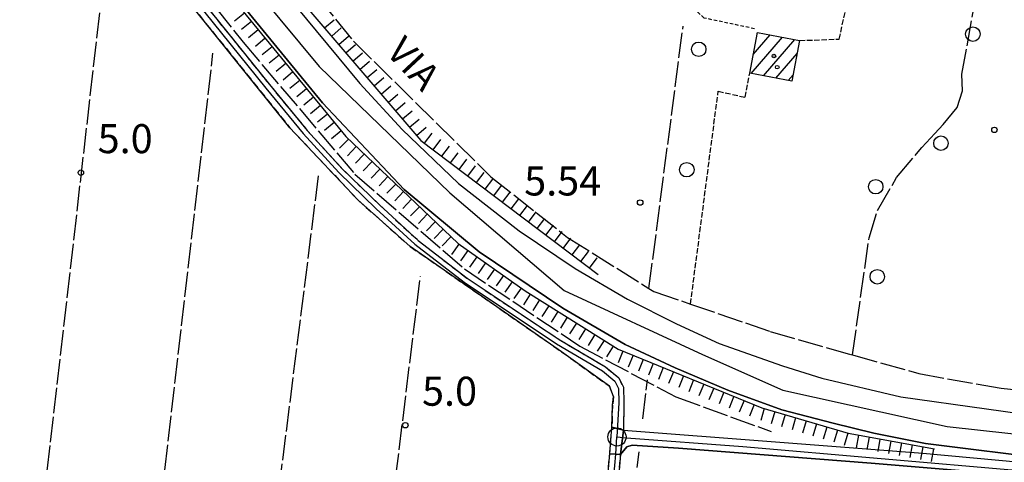
# Model space of a CAD drawing. Extents: x 1737720 to 1742031, y 5034484 to 5037613.
# Drawn here: x 1738004 to 1738275, y 5035471 to 5035593 of the extents above; entities that cross this region are included whole.
import ezdxf

# ---------------------------------------------------------------- set-up
doc = ezdxf.new("R2010")
doc.units = 0
for name, pattern in [('C', [10, 5, 5]), ('L17', [8, 7, -1]), ('L3', [1.5, 1, -0.5]), ('L5', [2, 1.5, -0.5]), ('L7', [3, 2, -1])]:
    doc.linetypes.add(name, pattern=pattern)
for name, color, linetype in [('11A1', 1, 'C'), ('11B2', 1, 'C'), ('11D4', 1, 'C'), ('14G7', 3, 'C'), ('17A1', 1, 'C'), ('1A1', 4, 'C'), ('1AJ36', 1, 'C'), ('22H8', 1, 'C'), ('297', 7, 'CONTINUOUS'), ('298', 7, 'CONTINUOUS'), ('2E5', 3, 'C'), ('2H8', 2, 'L7'), ('2J10', 2, 'L7'), ('2L12', 1, 'L3'), ('4E5', 2, 'L17'), ('5A1', 2, 'L5'), ('5F6', 1, 'C'), ('6H8', 2, 'C'), ('A2E5', 1, 'C'), ('A2F6', 1, 'C'), ('A2H8', 1, 'C'), ('A2J10', 1, 'C'), ('N2H8', 2, 'C')]:
    doc.layers.add(name, color=color, linetype=linetype)

# ---------------------------------------------------------------- blocks, each defined once
blk = doc.blocks.new('1AJ36')
at = {"layer": '1AJ36'}
for radius in [0.5, 0.01]:
    blk.add_circle((0, 0), radius, dxfattribs=at)
blk = doc.blocks.new('11D4')
at = {"layer": '11D4'}
for radius in [0.5, 0.01]:
    blk.add_circle((0, 0), radius, dxfattribs=at)
blk = doc.blocks.new('5F6')
at = {"layer": '5F6'}
blk.add_circle((0, 0), 2, dxfattribs=at)
blk = doc.blocks.new('11B2')
at = {"layer": '11B2'}
blk.add_circle((0, 0), 0.75, dxfattribs=at)
blk = doc.blocks.new('11A1')
at = {"layer": '11A1'}
blk.add_circle((0, 0), 0.75, dxfattribs=at)
blk = doc.blocks.new('N2H8')
at = {"layer": 'N2H8'}
blk.add_circle((0, -0.00928), 2.5, dxfattribs=at)
blk = doc.blocks.new('22H8')
at = {"layer": '22H8'}
blk.add_line((0, 0), (0, 3.5), dxfattribs=at)

msp = doc.modelspace()

# ---------------------------------------------------------------- linework, layer by layer
at = {"layer": '17A1'}
for p, q in [((1738205.45264, 5035578.29219, -3333), (1738214.06313, 5035588.29449, -3333)), ((1738206.04322, 5035583.57715, -3333), (1738210.65764, 5035588.93637, -3333)), ((1738207.1459, 5035589.45699, -3333), (1738207.25109, 5035589.57917, -3333)), ((1738208.85727, 5035577.64824, -3333), (1738217.46961, 5035587.65269, -3333)), ((1738212.26191, 5035577.00429, -3333), (1738218.15132, 5035583.84677, -3333)), ((1738215.66554, 5035576.36027, -3333), (1738217.0385, 5035577.95515, -3333))]:
    msp.add_line(p, q, dxfattribs=at)
at = {"layer": '1A1'}
msp.add_polyline3d([(1738205.06607, 5035578.36557, 8.7), (1738207.17174, 5035589.5943, 8.7), (1738218.82143, 5035587.39777, 8.7), (1738216.70004, 5035576.16485, 8.7), (1738205.06607, 5035578.36557, 8.7)], close=True, dxfattribs=at)
at = {"layer": '297'}
msp.add_polyline3d([(1738170.29202, 5035480.03387, 5.55), (1738169.50081, 5035473.32794, 5.45), (1738166.50879, 5035473.52339, 5.447), (1738167.12814, 5035480.85127, 5.45), (1738170.29202, 5035480.03387, 5.55)], close=True, dxfattribs=at)
at = {"layer": '298'}
for points in [[(1737998.70888, 5035698.023, 7.71), (1738037.97885, 5035648.84445, 6.75), (1738079.87692, 5035597.00129, 6.29), (1738097.70612, 5035575.55921, 6.09), (1738109.38789, 5035562.87546, 6.11), (1738124.86274, 5035547.98732, 6.13), (1738141.537, 5035534.96287, 6.05), (1738156.95969, 5035524.63471, 6.03), (1738171.36834, 5035516.14612, 6.09), (1738184.90784, 5035509.31641, 5.97), (1738196.64399, 5035503.96541, 5.95), (1738214.09481, 5035497.74908, 5.89), (1738224.95169, 5035494.42022, 5.85), (1738246.68565, 5035489.27628, 5.87), (1738293.87859, 5035482.61641, 5.79), (1738381.29133, 5035473.16562, 5.71), (1738389.6959, 5035472.56461, 5.71), (1738398.09985, 5035471.95853, 5.71), (1738425.9543, 5035468.47565, 5.69)], [(1738415.86172, 5035458.12283, 6.08), (1738288.80177, 5035472.02794, 5.98), (1738253.52769, 5035476.35195, 6.18), (1738239.28756, 5035479.24731, 6.54), (1738228.07776, 5035481.95811, 6.68), (1738213.89449, 5035485.64896, 6.8), (1738199.01805, 5035491.08605, 6.8), (1738184.58138, 5035497.22692, 6.8), (1738170.74453, 5035503.63427, 6.88), (1738153.62091, 5035513.65574, 6.88), (1738130.55281, 5035529.19855, 6.88), (1738109.89201, 5035546.39752, 6.88), (1738087.4437, 5035570.20085, 6.88), (1738057.70961, 5035606.58641, 6.68), (1738007.14976, 5035668.96139, 7.44), (1737989.20164, 5035691.57788, 7.754)], [(1738024.59837, 5035635.10793, 5.59), (1738072.78374, 5035575.25097, 5.77), (1738083.207, 5035562.63357, 5.93), (1738092.85202, 5035552.04186, 5.93), (1738103.12237, 5035542.0996, 5.93), (1738113.76274, 5035532.34547, 5.83), (1738127.22051, 5035521.90147, 5.73), (1738152.62118, 5035505.0178, 5.69), (1738165.30914, 5035497.53275, 6.01), (1738168.98029, 5035494.43775, 6.05), (1738170.27513, 5035491.88709, 6.15), (1738170.41114, 5035487.65428, 6.15), (1738170.29202, 5035480.03387, 5.55), (1738167.12814, 5035480.85127, 5.45), (1738167.28695, 5035486.90822, 6.25), (1738167.51122, 5035489.35385, 6.11), (1738166.41454, 5035492.17805, 6.11), (1738153.23855, 5035501.68342, 5.89), (1738111.57923, 5035530.64686, 5.97), (1738097.11848, 5035543.50689, 5.85), (1738078.42765, 5035563.36927, 5.91), (1738057.07542, 5035589.92208, 5.73), (1738008.23228, 5035650.50201, 5.63)], [(1738164.93577, 5035455.06396, 5.44), (1738166.50879, 5035473.52339, 5.447), (1738169.50081, 5035473.32794, 5.45), (1738167.93011, 5035454.8376, 5.44)]]:
    msp.add_polyline3d(points, dxfattribs=at)
msp.add_polyline3d([(1738170.29202, 5035480.03387, 5.55), (1738212.20897, 5035476.86145, 5.79), (1738252.76286, 5035473.70544, 5.45), (1738293.6356, 5035469.93345, 5.31), (1738350.0167, 5035463.92853, 5.56), (1738349.57946, 5035460.0259, 5.67), (1738328.31537, 5035462.3459, 5.49), (1738273.74646, 5035468.015, 5.57), (1738238.49631, 5035470.97293, 5.45), (1738185.46724, 5035475.12054, 5.65), (1738172.69064, 5035475.93214, 5.63), (1738171.18502, 5035475.42745, 5.63), (1738169.50081, 5035473.32794, 5.45), (1738170.29202, 5035480.03387, 5.55)], close=True, dxfattribs=at)
at = {"layer": '2E5'}
for points in [[(1737978.5448, 5035705.01214, 7.94), (1737980.5862, 5035702.44211, 7.904), (1737984.89442, 5035697.01003, 7.829), (1737989.20164, 5035691.57788, 7.754), (1738007.14976, 5035668.96139, 7.44), (1738057.70961, 5035606.58641, 6.68), (1738087.4437, 5035570.20085, 6.88), (1738109.89201, 5035546.39752, 6.88), (1738130.55281, 5035529.19855, 6.88), (1738153.62091, 5035513.65574, 6.88), (1738170.74453, 5035503.63427, 6.88), (1738184.58138, 5035497.22692, 6.8), (1738199.01805, 5035491.08605, 6.8), (1738213.89449, 5035485.64896, 6.8), (1738228.07776, 5035481.95811, 6.68), (1738239.28756, 5035479.24731, 6.54), (1738253.52769, 5035476.35195, 6.18), (1738288.80177, 5035472.02794, 5.98), (1738415.86172, 5035458.12283, 6.08), (1738493.09675, 5035449.8394, 5.9)], [(1737998.70888, 5035698.023, 7.71), (1738037.97885, 5035648.84445, 6.75), (1738079.87692, 5035597.00129, 6.29), (1738097.70612, 5035575.55921, 6.09), (1738109.38789, 5035562.87546, 6.11), (1738124.86274, 5035547.98732, 6.13), (1738141.537, 5035534.96287, 6.05), (1738156.95969, 5035524.63471, 6.03), (1738171.36834, 5035516.14612, 6.09), (1738184.90784, 5035509.31641, 5.97), (1738196.64399, 5035503.96541, 5.95), (1738214.09481, 5035497.74908, 5.89), (1738224.95169, 5035494.42022, 5.85), (1738246.68565, 5035489.27628, 5.87), (1738293.87859, 5035482.61641, 5.79), (1738381.29133, 5035473.16562, 5.71)], [(1738170.29202, 5035480.03387, 5.55), (1738212.20897, 5035476.86145, 5.79), (1738252.76286, 5035473.70544, 5.45), (1738293.6356, 5035469.93345, 5.31), (1738350.01662, 5035463.92953, 5.56), (1738363.21253, 5035462.52651, 5.619), (1738370.1625, 5035461.78463, 5.65), (1738434.53401, 5035454.73655, 5.75), (1738446.92493, 5035453.31645, 5.71), (1738450.84814, 5035451.77262, 5.57), (1738451.82234, 5035450.06343, 5.75), (1738452.05806, 5035446.91109, 5.71), (1738448.58066, 5035421.96025, 5.69), (1738430.56376, 5035305.61592, 5.57), (1738423.72894, 5035260.60004, 5.53), (1738422.96084, 5035254.73819, 5.53), (1738424.46377, 5035250.35687, 5.59), (1738425.67398, 5035249.0454, 4.76)], [(1738169.50081, 5035473.32794, 5.45), (1738171.18502, 5035475.42745, 5.63), (1738172.69064, 5035475.93214, 5.63), (1738185.46724, 5035475.12054, 5.65), (1738238.49631, 5035470.97293, 5.45), (1738273.74646, 5035468.015, 5.57), (1738328.31537, 5035462.3459, 5.49), (1738349.57946, 5035460.0259, 5.67), (1738350.91909, 5035458.98183, 5.67), (1738351.31053, 5035456.05375, 5.55), (1738350.99833, 5035453.52332, 4.69)]]:
    msp.add_polyline3d(points, dxfattribs=at)
at = {"layer": '2H8'}
for points in [[(1738162.49989, 5035396.6985, 6.91), (1738162.96117, 5035402.98866, 5.99), (1738163.19398, 5035409.82633, 5.86), (1738162.98854, 5035417.60297, 5.56), (1738163.14347, 5035422.23661, 5.249), (1738163.21747, 5035424.5998, 5.09), (1738163.33706, 5035430.9667, 5.25), (1738164.93577, 5035455.06396, 5.44), (1738166.50879, 5035473.52339, 5.447), (1738167.12814, 5035480.85127, 5.45)], [(1738165.50061, 5035396.48063, 7.01), (1738165.95826, 5035402.83269, 5.99), (1738166.18802, 5035409.81856, 5.86), (1738165.99753, 5035417.59632, 5.56), (1738166.20785, 5035424.53359, 5.09), (1738166.34005, 5035430.83926, 5.25), (1738167.93011, 5035454.8376, 5.44), (1738169.50081, 5035473.32794, 5.45)]]:
    msp.add_polyline3d(points, dxfattribs=at)
at = {"layer": '2J10'}
for points in [[(1737955.94105, 5035709.1152, 5.81), (1737961.23546, 5035707.45932, 5.75), (1737965.94197, 5035705.18987, 5.71), (1737969.80674, 5035702.32197, 5.69), (1737976.76036, 5035693.88668, 5.71), (1738024.59837, 5035635.10793, 5.59), (1738072.78374, 5035575.25097, 5.77), (1738083.207, 5035562.63357, 5.93), (1738092.85202, 5035552.04186, 5.93), (1738103.12237, 5035542.0996, 5.93), (1738113.76274, 5035532.34547, 5.83), (1738127.22051, 5035521.90147, 5.73), (1738152.62118, 5035505.0178, 5.69), (1738165.30914, 5035497.53275, 6.01), (1738168.98029, 5035494.43775, 6.05), (1738170.27513, 5035491.88709, 6.15), (1738170.41114, 5035487.65428, 6.15), (1738170.29195, 5035480.03487, 5.55)], [(1737954.31949, 5035706.178, 5.37), (1737961.88591, 5035703.3743, 5.53), (1737966.17002, 5035700.55781, 5.53), (1737972.81274, 5035694.08086, 5.69), (1737983.5995, 5035681.00129, 5.57), (1738008.23228, 5035650.50201, 5.63), (1738057.07542, 5035589.92208, 5.73), (1738078.42765, 5035563.36927, 5.91), (1738097.11848, 5035543.50689, 5.85), (1738111.57923, 5035530.64686, 5.97), (1738153.23855, 5035501.68342, 5.89), (1738166.41454, 5035492.17805, 6.11), (1738167.51122, 5035489.35385, 6.11), (1738167.28695, 5035486.90822, 6.25), (1738167.12814, 5035480.85127, 5.45)]]:
    msp.add_polyline3d(points, dxfattribs=at)
at = {"layer": '2L12'}
msp.add_polyline3d([(1738206.40481, 5035590.63706, 6), (1738192.49, 5035593.5808, 5.86), (1738189.45959, 5035596.38174, 5.86), (1738187.76836, 5035599.40517, 5.86), (1738189.2412, 5035613.34337, 5.98), (1738194.02435, 5035647.86756, 6.1)], dxfattribs=at)
at = {"layer": '4E5'}
for p, q in [((1738177.32721, 5035519.12286, 4.849), (1738186.72554, 5035591.34364, 5.715)), ((1738029.29345, 5035341.93148, 5), (1738057.24643, 5035583.86673, 5.31)), ((1738061.50216, 5035352.70348, 5.183), (1738086.36538, 5035550.46372, 5.44)), ((1738097.83723, 5035387.31148, 6.01), (1738114.36884, 5035522.36248, 5.75)), ((1738175.65844, 5035483.18191, 5.607), (1738176.90781, 5035493.92642, 5.805))]:
    msp.add_line(p, q, dxfattribs=at)
for points in [[(1737973.55529, 5035699.45239, 5.43), (1738033.12865, 5035627.90367, 5.43), (1738065.52503, 5035586.9347, 5.43), (1738096.33896, 5035550.57873, 5.57), (1738126.5107, 5035524.4738, 5.71), (1738158.31217, 5035503.19501, 5.71), (1738184.73417, 5035489.21569, 5.71), (1738211.01857, 5035479.69169, 5.99)], [(1738098.34352, 5035674.42892, 5.3), (1738031.64346, 5035687.15218, 5), (1738013.18152, 5035690.66342, 4.86), (1738045.76265, 5035649.3162, 4.86), (1738095.90954, 5035587.22017, 4.88), (1738133.7951, 5035549.84963, 4.98), (1738154.92913, 5035533.14834, 5), (1738177.32721, 5035519.12286, 4.849), (1738178.70757, 5035518.25834, 4.84), (1738188.76765, 5035514.80272, 4.84), (1738210.70366, 5035507.26509, 4.84), (1738232.99146, 5035500.897, 4.84), (1738233.3673, 5035500.79273, 4.85), (1738251.68574, 5035495.64711, 4.92), (1738274.28373, 5035491.62177, 4.88), (1738379.85594, 5035480.41208, 4.78)], [(1738233.3673, 5035500.79273, 4.85), (1738237.95706, 5035533.08921, 4.66), (1738240.26526, 5035540.56344, 4.87), (1738245.542, 5035549.63152, 4.9), (1738251.02222, 5035556.17966, 4.671), (1738252.48239, 5035557.92246, 4.61), (1738256.02718, 5035561.74759, 4.652), (1738258.37674, 5035564.26992, 4.68), (1738262.23077, 5035568.98863, 4.66), (1738263.65188, 5035573.56051, 4.22), (1738263.48493, 5035578.09989, 4.29), (1738269.65718, 5035611.96482, 5.1), (1738273.56646, 5035629.67737, 5.629), (1738274.2318, 5035632.71557, 5.72)], [(1737995.00372, 5035323.97302, 3.84), (1737995.21337, 5035325.78276, 3.847), (1738028.88502, 5035619.38318, 5.06)], [(1738171.2881, 5035371.68113, 5.15), (1738174.40127, 5035389.24487, 6.82), (1738174.53436, 5035399.52181, 6.61), (1738174.13146, 5035410.98515, 6.38), (1738173.27069, 5035421.45052, 6.42), (1738172.18483, 5035435.12718, 6.29), (1738171.75758, 5035446.60775, 6.43), (1738173.16635, 5035461.81875, 6.5), (1738174.59713, 5035474.12018, 6.47)]]:
    msp.add_polyline3d(points, dxfattribs=at)
at = {"layer": '5A1'}
for points in [[(1738218.82143, 5035587.39777, 5.67), (1738229.70694, 5035587.77653, 5.67), (1738240.87007, 5035637.87146, 6.31), (1738273.56646, 5035629.67737, 5.63)], [(1738188.76765, 5035514.80272, 4.84), (1738196.40054, 5035573.44451, 5.89), (1738203.81357, 5035571.7535, 5.99), (1738205.06607, 5035578.36557, 5.67)]]:
    msp.add_polyline3d(points, dxfattribs=at)
at = {"layer": '6H8'}
for points in [[(1737956.53611, 5035711.0009, 6.375), (1737972.16158, 5035704.77348, 6.698), (1737978.19893, 5035702.409, 7.28), (1738029.68508, 5035639.16669, 6.743), (1738093.83228, 5035560.94008, 6.56), (1738124.7664, 5035531.45245, 6.509), (1738143.26025, 5035518.40862, 6.53), (1738168.81765, 5035502.36601, 6.499), (1738208.42785, 5035486.25505, 6.639), (1738232.14572, 5035479.20265, 6.413), (1738255.91782, 5035474.88502, 5.852)], [(1738005.02518, 5035692.45127, 7.013), (1738027.23118, 5035663.81529, 6.662), (1738076.51335, 5035604.27101, 5.852), (1738114.51096, 5035559.84993, 5.905), (1738163.30267, 5035522.90379, 5.664)]]:
    msp.add_polyline3d(points, dxfattribs=at)
at = {"layer": 'A2E5', "flags": 128}
msp.add_lwpolyline([(1737991.18099, 5035696.95866), (1738054.01215, 5035619.46105), (1738086.45963, 5035580.22277), (1738122.45744, 5035545.47287), (1738153.99488, 5035518.4983), (1738192.10657, 5035500.94254), (1738214.22255, 5035491.11887), (1738259.45584, 5035481.10741), (1738389.68632, 5035466.71135), (1738439.25902, 5035461.23223), (1738462.64286, 5035458.64753), (1738541.53352, 5035450.94217), (1738595.43369, 5035439.6673), (1738638.51428, 5035418.62904), (1738681.01895, 5035388.22029), (1738681.40943, 5035387.82629), (1738724.57678, 5035343.83447), (1738740.62092, 5035316.72002)], dxfattribs=at)
at = {"layer": 'A2F6', "flags": 128}
msp.add_lwpolyline([(1738168.50967, 5035478.2008), (1738171.11557, 5035477.92533), (1738203.21307, 5035475.5269), (1738279.39332, 5035468.98179), (1738341.12478, 5035462.66493), (1738355.59803, 5035461.46674)], dxfattribs=at)
at = {"layer": 'A2H8', "flags": 128}
msp.add_lwpolyline([(1738085.73641, 5035371.22678), (1738091.46449, 5035378.76517), (1738093.24897, 5035381.0928), (1738095.26438, 5035382.94731), (1738098.07448, 5035383.29382), (1738102.36553, 5035383.22759), (1738145.44348, 5035377.63086), (1738155.0298, 5035378.09697), (1738160.81929, 5035383.54003), (1738163.83638, 5035394.22116), (1738164.16969, 5035396.57666), (1738164.62369, 5035402.87029), (1738164.85561, 5035409.93453), (1738164.66632, 5035417.69634), (1738164.90028, 5035425.47074), (1738165.01566, 5035431.0491), (1738166.58353, 5035454.71384), (1738168.17568, 5035473.44045), (1738168.50967, 5035478.2008)], dxfattribs=at)
at = {"layer": 'A2J10', "flags": 128}
msp.add_lwpolyline([(1737953.10348, 5035709.44454), (1737955.52967, 5035707.80383), (1737960.74407, 5035706.17205), (1737965.22248, 5035704.01591), (1737968.84732, 5035701.32561), (1737976.15385, 5035692.46243), (1738023.30184, 5035634.52962), (1738071.8423, 5035574.22889), (1738082.10123, 5035561.8108), (1738091.87503, 5035551.07929), (1738102.21274, 5035541.06786), (1738112.88633, 5035531.28513), (1738126.39388, 5035520.80573), (1738151.90139, 5035503.84783), (1738164.51581, 5035496.40741), (1738167.8853, 5035493.56463), (1738168.90647, 5035491.54908), (1738169.03842, 5035487.57169), (1738168.50967, 5035478.2008)], dxfattribs=at)

# ---------------------------------------------------------------- block references
at = {"layer": '11A1'}
msp.add_blockref('11A1', (1738174.90011, 5035542.76967, 5.54), dxfattribs=at)
at = {"layer": '11B2'}
for p in [(1738272.45728, 5035562.78465, 5.17), (1738020.87522, 5035551.0039, 4.98), (1738110.21273, 5035481.43701, 5.01)]:
    msp.add_blockref('11B2', p, dxfattribs=at)
at = {"layer": '11D4'}
msp.add_blockref('11D4', (1738211.73791, 5035583.12651, 8.7), dxfattribs=at)
at = {"layer": '1AJ36'}
msp.add_blockref('1AJ36', (1738212.64063, 5035580.05314, 5.68), dxfattribs=at)
at = {"layer": '22H8'}
for p, rotation in [((1738065.92469, 5035594.9742, 6.64), 129.357), ((1738087.988, 5035590.85676, 5.868), 310.546), ((1738067.8271, 5035592.65351, 6.634), 129.356), ((1738069.72945, 5035590.33381, 6.629), 129.356), ((1738089.93852, 5035588.57677, 5.871), 310.546), ((1738071.63179, 5035588.01411, 6.623), 129.356), ((1738091.88904, 5035586.29677, 5.873), 310.546), ((1738073.53413, 5035585.69441, 6.618), 129.356), ((1738093.83856, 5035584.0167, 5.876), 310.546), ((1738075.43647, 5035583.37471, 6.612), 129.356), ((1738095.789, 5035581.73771, 5.879), 310.546), ((1738077.33889, 5035581.05402, 6.607), 129.356), ((1738097.73952, 5035579.45771, 5.882), 310.546), ((1738099.68904, 5035577.17764, 5.884), 310.546), ((1738079.24123, 5035578.73432, 6.602), 129.356), ((1738101.63956, 5035574.89765, 5.887), 310.546), ((1738081.14358, 5035576.41462, 6.596), 129.356), ((1738083.04592, 5035574.09492, 6.591), 129.356), ((1738103.59008, 5035572.61765, 5.89), 310.546), ((1738084.94826, 5035571.77522, 6.585), 129.356), ((1738105.53953, 5035570.33858, 5.892), 310.546), ((1738086.8506, 5035569.45552, 6.58), 129.356), ((1738107.49004, 5035568.05858, 5.895), 310.546), ((1738088.75202, 5035567.13475, 6.574), 129.356), ((1738109.43957, 5035565.77851, 5.898), 310.546), ((1738090.65437, 5035564.81505, 6.569), 129.356), ((1738111.39008, 5035563.49852, 5.901), 310.546), ((1738113.3406, 5035561.21852, 5.903), 310.546), ((1738092.55671, 5035562.49535, 6.564), 129.356), ((1738115.46663, 5035559.12614, 5.9), 322.866), ((1738094.5482, 5035560.25753, 6.559), 136.376), ((1738096.71967, 5035558.18761, 6.555), 136.376), ((1738117.8584, 5035557.31538, 5.888), 322.866), ((1738120.25018, 5035555.50461, 5.877), 322.866), ((1738098.89115, 5035556.11768, 6.552), 136.376), ((1738122.64203, 5035553.69284, 5.865), 322.866), ((1738101.06263, 5035554.04775, 6.548), 136.376), ((1738125.0338, 5035551.88208, 5.853), 322.866), ((1738127.42565, 5035550.07031, 5.841), 322.866), ((1738103.23411, 5035551.97783, 6.544), 136.376), ((1738105.40658, 5035549.90798, 6.541), 136.376), ((1738129.81743, 5035548.25954, 5.829), 322.866), ((1738107.57806, 5035547.83805, 6.537), 136.376), ((1738132.20921, 5035546.44877, 5.818), 322.866), ((1738134.60106, 5035544.63701, 5.806), 322.866), ((1738109.74954, 5035545.76812, 6.534), 136.376), ((1738136.99283, 5035542.82624, 5.794), 322.866), ((1738111.92102, 5035543.6982, 6.53), 136.376), ((1738114.09249, 5035541.62827, 6.527), 136.376), ((1738139.38461, 5035541.01547, 5.782), 322.866), ((1738141.77646, 5035539.2037, 5.77), 322.866), ((1738116.26397, 5035539.55834, 6.523), 136.376), ((1738144.16824, 5035537.39293, 5.759), 322.866), ((1738118.43552, 5035537.48742, 6.519), 136.376), ((1738146.56001, 5035535.58217, 5.747), 322.866), ((1738148.95186, 5035533.7704, 5.735), 322.866), ((1738120.607, 5035535.41749, 6.516), 136.376), ((1738122.77848, 5035533.34757, 6.512), 136.376), ((1738151.34364, 5035531.95963, 5.723), 322.866), ((1738124.97387, 5035531.3065, 6.509), 144.806), ((1738153.73549, 5035530.14786, 5.711), 322.866), ((1738156.12727, 5035528.33709, 5.699), 322.866), ((1738127.42572, 5035529.57745, 6.512), 144.806), ((1738158.51904, 5035526.52632, 5.688), 322.866), ((1738129.87758, 5035527.84839, 6.515), 144.806), ((1738132.32843, 5035526.11925, 6.518), 144.806), ((1738160.91089, 5035524.71456, 5.676), 322.866), ((1738134.78036, 5035524.3892, 6.52), 144.806), ((1738137.23221, 5035522.66014, 6.523), 144.806), ((1738139.68406, 5035520.93108, 6.526), 144.806), ((1738142.13492, 5035519.20195, 6.529), 144.806), ((1738144.63548, 5035517.54572, 6.528), 147.886), ((1738147.17659, 5035515.9507, 6.525), 147.886), ((1738149.7177, 5035514.35567, 6.522), 147.886), ((1738152.25881, 5035512.76065, 6.519), 147.886), ((1738154.79992, 5035511.16562, 6.516), 147.886), ((1738157.34103, 5035509.5706, 6.513), 147.886), ((1738159.88114, 5035507.9755, 6.51), 147.886), ((1738162.42225, 5035506.38047, 6.507), 147.886), ((1738164.96336, 5035504.78545, 6.504), 147.886), ((1738167.50447, 5035503.19042, 6.501), 147.886), ((1738170.16111, 5035501.82065, 6.504), 157.866), ((1738172.9393, 5035500.68961, 6.514), 157.866), ((1738175.7184, 5035499.55964, 6.523), 157.866), ((1738178.49758, 5035498.42868, 6.533), 157.866), ((1738181.27669, 5035497.29871, 6.543), 157.866), ((1738184.05579, 5035496.16874, 6.553), 157.866), ((1738186.83497, 5035495.03778, 6.563), 157.866), ((1738189.61408, 5035493.90781, 6.573), 157.866), ((1738192.39326, 5035492.77685, 6.582), 157.866), ((1738195.17237, 5035491.64688, 6.592), 157.866), ((1738197.95048, 5035490.51684, 6.602), 157.866), ((1738200.72966, 5035489.38588, 6.612), 157.866), ((1738203.50876, 5035488.25591, 6.622), 157.866), ((1738206.28794, 5035487.12494, 6.631), 157.866), ((1738209.08943, 5035486.05782, 6.633), 163.436), ((1738211.9653, 5035485.20285, 6.605), 163.436), ((1738214.84118, 5035484.34787, 6.578), 163.436), ((1738217.71606, 5035483.49282, 6.55), 163.436), ((1738220.59193, 5035482.63785, 6.523), 163.436), ((1738223.46781, 5035481.78287, 6.496), 163.436), ((1738226.34368, 5035480.9279, 6.468), 163.436), ((1738229.21956, 5035480.07292, 6.441), 163.436), ((1738232.09444, 5035479.21787, 6.413), 163.436), ((1738235.04515, 5035478.67636, 6.345), 169.706), ((1738237.99749, 5035478.13999, 6.275), 169.706), ((1738240.94882, 5035477.60354, 6.205), 169.706), ((1738243.90116, 5035477.06716, 6.136), 169.706), ((1738246.85242, 5035476.53171, 6.066), 169.706), ((1738249.80476, 5035475.99534, 5.996), 169.706), ((1738252.7561, 5035475.45889, 5.927), 169.706), ((1738255.70843, 5035474.92251, 5.857), 169.706)]:
    msp.add_blockref('22H8', p, dxfattribs=dict(at, rotation=rotation))
at = {"layer": '5F6'}
for p in [(1738266.54474, 5035589.14827, 5.19), (1738191.02473, 5035584.98626, 6.14), (1738257.7441, 5035559.11819, 5.49), (1738187.73946, 5035551.80757, 6.8), (1738239.76675, 5035547.1228, 4.73), (1738240.2037, 5035522.3163, 5)]:
    msp.add_blockref('5F6', p, dxfattribs=at)
at = {"layer": 'N2H8'}
msp.add_blockref('N2H8', (1738168.50967, 5035478.2008), dxfattribs=at)

# ---------------------------------------------------------------- texts
at = {"layer": '11A1'}
msp.add_text('5.54                                   ', height=8, dxfattribs=at).set_placement((1738142.96277, 5035544.70269))
at = {"layer": '11B2'}
for p in [(1738025.48863, 5035556.36303), (1738114.82615, 5035486.79615)]:
    msp.add_text('5.0                                    ', height=8, dxfattribs=at).set_placement(p)
at = {"layer": '14G7'}
msp.add_text('VIA                                    ', height=7.5, rotation=313.106, dxfattribs=at).set_placement((1738104.60387, 5035584.0044))

doc.saveas('drawing.dxf')
